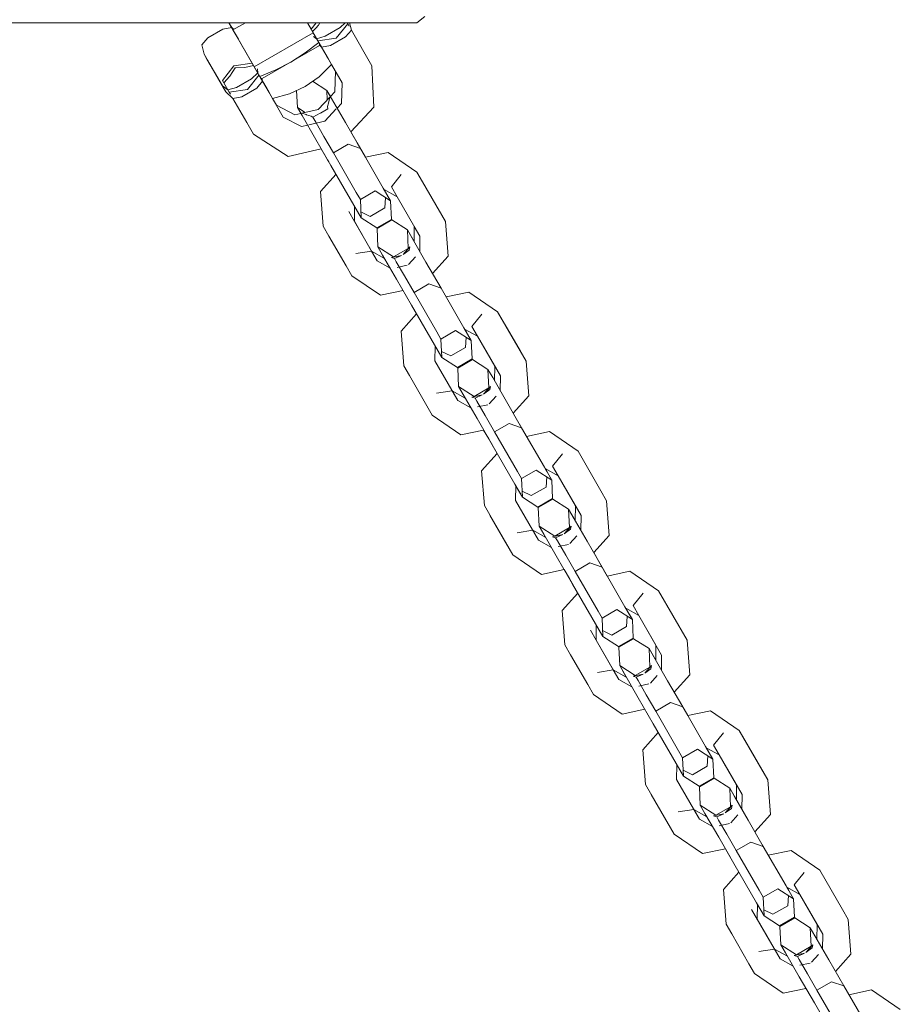
# Model space of a CAD drawing. Units: millimetres. Extents: x 56541 to 67090, y -33569 to -25846.
# Drawn here: x 60733 to 60888, y -28079 to -27905 of the extents above; entities that cross this region are included whole.
import ezdxf

# ---------------------------------------------------------------- set-up
doc = ezdxf.new("R2010")
doc.units = ezdxf.units.MM
doc.header["$MEASUREMENT"] = 0
doc.layers.add('Новый_Чертеж и Рисунок_Ном._пера__7', color=7, linetype='Continuous', lineweight=15)

msp = doc.modelspace()

# ---------------------------------------------------------------- linework, layer by layer
at = {"layer": 'Новый_Чертеж и Рисунок_Ном._пера__7', "color": 7, "linetype": 'Continuous', "lineweight": 15}
for points in [[(60662.68, -27905.69), (60802.68, -27905.69)], [(60802.68, -27905.69), (60662.68, -27905.69)], [(60770.05, -27906.55), (60769.56, -27905.69)], [(60769.56, -27905.69), (60770.54, -27907.4)], [(60771.13, -27908.42), (60769.56, -27905.69)], [(60770.97, -27908.14), (60769.56, -27905.69)], [(60769.56, -27905.69), (60770.54, -27907.4)], [(60772.46, -27905.69), (60770.28, -27906.95)], [(60783.41, -27905.69), (60784.07, -27906.82)], [(60783.41, -27905.69), (60785, -27908.45)], [(60783.41, -27905.69), (60784.42, -27907.44)], [(60783.41, -27905.69), (60784.07, -27906.82)], [(60783.41, -27905.69), (60784.42, -27907.44)], [(60783.41, -27905.69), (60785, -27908.45)], [(60784.07, -27906.82), (60784.97, -27905.69)], [(60785.38, -27906.11), (60784.86, -27906.66)], [(60785.62, -27905.69), (60785.38, -27906.11)], [(60790.51, -27905.87), (60788.48, -27908.41)], [(60789.16, -27906.54), (60790.04, -27905.69)], [(60789.16, -27906.54), (60790.04, -27905.69)], [(60790.41, -27905.69), (60790.51, -27905.87)], [(60790.55, -27905.94), (60790.42, -27905.71)], [(60790.75, -27906.28), (60790.51, -27905.87)], [(60791.15, -27906.97), (60790.85, -27905.69)], [(60802.68, -27905.69), (60804.1, -27904.61)], [(60768.49, -27906.83), (60765.84, -27908.36)], [(60770.05, -27906.55), (60768.49, -27906.83)], [(60770.41, -27906.87), (60770.06, -27906.55)], [(60770.12, -27906.67), (60770.26, -27906.92)], [(60770.28, -27906.95), (60770.12, -27906.67)], [(60770.28, -27906.95), (60771.23, -27908.59)], [(60771.23, -27908.59), (60770.28, -27906.95)], [(60770.28, -27906.95), (60771.23, -27908.59)], [(60771.23, -27908.59), (60770.28, -27906.95)], [(60770.54, -27907.4), (60772.78, -27911.28)], [(60770.54, -27907.4), (60774.03, -27913.44)], [(60770.54, -27907.4), (60772.78, -27911.28)], [(60784.42, -27907.44), (60774.03, -27913.44)], [(60774.03, -27913.44), (60784.42, -27907.44)], [(60784.22, -27907.08), (60784.42, -27907.44)], [(60784.22, -27907.08), (60784.42, -27907.44)], [(60784.44, -27907.12), (60784.31, -27907.25)], [(60784.42, -27907.44), (60785.42, -27909.16)], [(60784.86, -27906.66), (60784.44, -27907.12)], [(60786.51, -27908.07), (60789.16, -27906.54)], [(60786.51, -27908.07), (60789.16, -27906.54)], [(60790.12, -27908.19), (60791.15, -27906.97)], [(60794.78, -27913.26), (60791.15, -27906.97)], [(60765.84, -27908.36), (60764.81, -27909.58)], [(60764.81, -27909.58), (60765.19, -27911.24)], [(60785.55, -27909.68), (60775.41, -27915.54)], [(60785.41, -27909.16), (60783.02, -27911)], [(60783.02, -27911), (60785.41, -27909.16)], [(60784.46, -27908.09), (60785.03, -27908.5)], [(60785.03, -27908.5), (60784.46, -27908.09)], [(60785, -27908.45), (60787.06, -27912)], [(60785.03, -27908.5), (60786.51, -27908.07)], [(60785.03, -27908.5), (60786.51, -27908.07)], [(60788.48, -27908.41), (60785.26, -27908.89)], [(60785.28, -27908.92), (60785.67, -27909.61)], [(60785.28, -27908.92), (60785.67, -27909.61)], [(60785.28, -27908.92), (60785.42, -27909.16)], [(60785.67, -27909.61), (60785.28, -27908.92)], [(60785.28, -27908.92), (60785.67, -27909.61)], [(60785.28, -27908.92), (60785.42, -27909.16)], [(60785.42, -27909.16), (60787.06, -27912)], [(60785.42, -27909.16), (60787.06, -27912)], [(60785.47, -27909.61), (60785.57, -27909.67)], [(60785.47, -27909.61), (60785.9, -27910)], [(60785.67, -27909.61), (60785.57, -27909.67)], [(60785.67, -27909.61), (60785.87, -27909.94)], [(60785.79, -27909.81), (60785.67, -27909.61)], [(60787.06, -27912), (60785.67, -27909.61)], [(60785.9, -27910), (60787.47, -27909.72)], [(60787.47, -27909.72), (60790.12, -27908.19)], [(60765.19, -27911.24), (60765.8, -27912.3)], [(60765.7, -27912.12), (60765.19, -27911.24)], [(60765.19, -27911.24), (60765.8, -27912.3)], [(60765.19, -27911.24), (60769.02, -27917.88)], [(60765.7, -27912.12), (60765.19, -27911.24)], [(60772.78, -27911.28), (60775.02, -27915.16)], [(60772.78, -27911.28), (60775.02, -27915.16)], [(60780.48, -27912.61), (60783.02, -27911)], [(60783.02, -27911), (60780.48, -27912.61)], [(60785.87, -27909.94), (60785.79, -27909.81)], [(60785.9, -27910), (60787.66, -27913.04)], [(60787.06, -27912), (60785.9, -27910)], [(60785.9, -27910), (60787.06, -27912)], [(60786.96, -27911.85), (60785.9, -27910)], [(60786.96, -27911.85), (60785.9, -27910)], [(60786, -27910.18), (60786.38, -27910.84)], [(60786.16, -27910.46), (60786.18, -27910.5)], [(60767.03, -27914.43), (60765.7, -27912.12)], [(60765.7, -27912.12), (60767.03, -27914.43)], [(60769.02, -27917.88), (60765.8, -27912.3)], [(60773.67, -27912.82), (60770.46, -27913.31)], [(60777.82, -27914.01), (60780.48, -27912.61)], [(60780.48, -27912.61), (60777.82, -27914.01)], [(60787.65, -27913.04), (60785.46, -27915.23)], [(60787.06, -27912), (60787.66, -27913.04)], [(60787.06, -27912), (60787.66, -27913.04)], [(60787.66, -27913.04), (60787.06, -27912)], [(60787.06, -27912), (60787.66, -27913.04)], [(60789.54, -27916.31), (60787.65, -27913.04)], [(60789.54, -27916.31), (60787.65, -27913.04)], [(60768.41, -27916.82), (60767.03, -27914.43)], [(60767.03, -27914.43), (60768.41, -27916.82)], [(60767.25, -27914.81), (60768.51, -27916.99)], [(60768.51, -27916.99), (60767.25, -27914.81)], [(60770.46, -27913.31), (60768.44, -27915.87)], [(60770.23, -27914.31), (60769.75, -27915.13)], [(60770.23, -27914.31), (60770.64, -27913.61)], [(60770.79, -27913.61), (60770.64, -27913.61)], [(60772.4, -27913.6), (60770.79, -27913.61)], [(60773.13, -27913.43), (60772.4, -27913.6)], [(60772.85, -27917.44), (60774.87, -27914.89)], [(60773.13, -27913.43), (60773.92, -27913.25)], [(60774.64, -27914.5), (60773.53, -27915.56)], [(60774.64, -27914.5), (60773.53, -27915.56)], [(60775.28, -27915.61), (60774.03, -27913.44)], [(60774.03, -27913.44), (60775.28, -27915.61)], [(60775.28, -27915.61), (60774.03, -27913.44)], [(60774.03, -27913.44), (60775.28, -27915.61)], [(60774.58, -27913.8), (60774.64, -27914.49)], [(60774.58, -27913.8), (60774.64, -27914.49)], [(60775.02, -27915.16), (60777.82, -27914.01)], [(60777.82, -27914.01), (60775.02, -27915.16)], [(60788.21, -27917.86), (60788.35, -27914.25)], [(60789.54, -27916.31), (60788.35, -27914.25)], [(60795.11, -27920.55), (60794.78, -27913.26)], [(60768.44, -27915.87), (60769.63, -27917.93)], [(60768.8, -27916.15), (60768.67, -27916.28)], [(60769.15, -27915.77), (60768.8, -27916.15)], [(60769.15, -27915.77), (60769.75, -27915.13)], [(60773.53, -27915.56), (60770.88, -27917.09)], [(60773.53, -27915.56), (60770.88, -27917.09)], [(60775.51, -27916), (60774.49, -27917.22)], [(60775.02, -27915.16), (60776.66, -27918)], [(60775.02, -27915.16), (60775.28, -27915.61)], [(60776.66, -27918), (60775.02, -27915.16)], [(60775.39, -27915.55), (60775.28, -27915.61)], [(60775.28, -27915.61), (60775.47, -27915.94)], [(60775.28, -27915.61), (60775.47, -27915.94)], [(60775.39, -27915.51), (60775.38, -27915.43)], [(60775.38, -27915.43), (60775.51, -27916)], [(60775.39, -27915.51), (60775.39, -27915.55)], [(60776.29, -27917.34), (60775.51, -27916)], [(60775.51, -27916), (60776.66, -27918)], [(60775.51, -27916), (60777.26, -27919.04)], [(60775.51, -27916), (60776.58, -27917.85)], [(60775.83, -27916.54), (60775.51, -27916)], [(60776.58, -27917.85), (60775.51, -27916)], [(60785.46, -27915.23), (60782.98, -27916.94)], [(60784.33, -27916.01), (60786.83, -27917.61)], [(60789.4, -27919.93), (60789.54, -27916.31)], [(60789.4, -27919.93), (60789.54, -27916.31)], [(60769.39, -27917.52), (60768.41, -27916.82)], [(60769.02, -27917.88), (60768.41, -27916.82)], [(60769.39, -27917.52), (60768.41, -27916.82)], [(60768.41, -27916.82), (60769.02, -27917.88)], [(60768.51, -27916.99), (60769.02, -27917.88)], [(60769.02, -27917.88), (60768.51, -27916.99)], [(60770.26, -27919.03), (60769.02, -27917.88)], [(60770.88, -27917.09), (60769.39, -27917.52)], [(60770.88, -27917.09), (60769.39, -27917.52)], [(60769.63, -27917.93), (60772.85, -27917.44)], [(60769.82, -27918.27), (60769.63, -27917.93)], [(60774.49, -27917.22), (60771.83, -27918.75)], [(60777.26, -27919.04), (60776.66, -27918)], [(60776.66, -27918), (60777.26, -27919.04)], [(60777.26, -27919.04), (60776.66, -27918)], [(60776.66, -27918), (60777.26, -27919.04)], [(60777.26, -27919.04), (60780.26, -27918.24)], [(60782.98, -27916.94), (60780.26, -27918.24)], [(60781.64, -27920.61), (60781.5, -27917.64)], [(60786.83, -27917.61), (60787.45, -27918.67)], [(60786.91, -27919.25), (60786.83, -27917.61)], [(60787.66, -27919.04), (60786.83, -27917.61)], [(60787.45, -27918.67), (60788.21, -27917.86)], [(60771.83, -27918.75), (60770.26, -27919.03)], [(60772.7, -27923.26), (60770.26, -27919.03)], [(60777.27, -27919.04), (60779.15, -27922.31)], [(60777.27, -27919.04), (60777.96, -27920.24)], [(60779.15, -27922.31), (60777.27, -27919.04)], [(60779.15, -27922.31), (60777.27, -27919.04)], [(60785.3, -27920.97), (60787.34, -27918.78)], [(60786.96, -27920.48), (60787.1, -27919.86)], [(60787.1, -27919.86), (60787.34, -27918.78)], [(60790.1, -27923.26), (60787.66, -27919.04)], [(60788.64, -27920.74), (60789.4, -27919.93)], [(60788.64, -27920.74), (60789.4, -27919.93)], [(60777.96, -27920.24), (60781.17, -27921.93)], [(60781.17, -27921.93), (60782.25, -27921.68)], [(60781.64, -27920.61), (60782.25, -27921.68)], [(60781.64, -27920.61), (60783.03, -27921.49)], [(60782.47, -27922.04), (60781.64, -27920.61)], [(60782.41, -27921.64), (60785.3, -27920.97)], [(60783.19, -27921.88), (60782.41, -27921.64)], [(60783.24, -27921.9), (60783.19, -27921.88)], [(60784.38, -27922.36), (60785.67, -27921.62)], [(60785.69, -27921.61), (60786.98, -27920.86)], [(60786.49, -27923.03), (60788.49, -27920.89)], [(60786.49, -27923.03), (60788.49, -27920.89)], [(60786.98, -27920.86), (60786.96, -27920.48)], [(60791.04, -27924.9), (60795.11, -27920.55)], [(60772.7, -27923.26), (60773.9, -27925.32)], [(60779.15, -27922.31), (60782.36, -27923.99)], [(60779.15, -27922.31), (60782.36, -27923.99)], [(60784.9, -27926.26), (60782.47, -27922.04)], [(60784.06, -27922.15), (60783.24, -27921.9)], [(60783.66, -27923.69), (60786.49, -27923.03)], [(60783.66, -27923.69), (60786.49, -27923.03)], [(60784.06, -27922.15), (60784.38, -27922.36)], [(60784.88, -27923.21), (60784.38, -27922.36)], [(60784.88, -27923.21), (60784.38, -27922.36)], [(60786.32, -27925.73), (60784.88, -27923.21)], [(60786.32, -27925.73), (60784.88, -27923.21)], [(60792.75, -27927.86), (60790.1, -27923.26)], [(60773.9, -27925.32), (60780.04, -27929.25)], [(60782.36, -27923.99), (60783.45, -27923.74)], [(60782.36, -27923.99), (60783.45, -27923.74)], [(60791.04, -27924.9), (60792.17, -27926.84)], [(60787.56, -27930.86), (60784.9, -27926.26)], [(60787.99, -27928.61), (60786.32, -27925.73)], [(60787.99, -27928.61), (60786.32, -27925.73)], [(60792.17, -27926.84), (60793.65, -27929.41)], [(60780.04, -27929.25), (60785.85, -27927.9)], [(60785.85, -27927.9), (60786.97, -27929.84)], [(60787.99, -27928.61), (60790.59, -27927.11)], [(60787.99, -27928.61), (60790.59, -27927.11)], [(60792.02, -27935.6), (60787.99, -27928.61)], [(60792.02, -27935.6), (60787.99, -27928.61)], [(60792.75, -27927.86), (60790.59, -27927.11)], [(60790.59, -27927.11), (60792.75, -27927.86)], [(60796.78, -27934.84), (60792.75, -27927.86)], [(60797.66, -27928.56), (60793.65, -27929.41)], [(60802.71, -27932.02), (60797.66, -27928.56)], [(60786.97, -27929.84), (60787.17, -27930.18)], [(60791.59, -27937.84), (60787.56, -27930.86)], [(60802.71, -27932.02), (60803.71, -27933.75)], [(60788.45, -27932.41), (60785.71, -27935.46)], [(60799.96, -27932.46), (60798.21, -27934.62)], [(60798.21, -27934.62), (60799.96, -27932.46)], [(60807.74, -27940.74), (60803.71, -27933.75)], [(60785.71, -27935.46), (60786.18, -27941.56)], [(60792.74, -27936.84), (60792.02, -27935.6)], [(60792.74, -27936.84), (60792.02, -27935.6)], [(60792.74, -27936.84), (60795.34, -27935.34)], [(60795.34, -27935.34), (60798.08, -27937.09)], [(60798.08, -27937.09), (60796.78, -27934.84)], [(60799.21, -27936.35), (60796.92, -27935.07)], [(60799.21, -27936.35), (60796.92, -27935.07)], [(60797.07, -27935.34), (60797.26, -27935.66)], [(60797.26, -27935.66), (60798.08, -27937.09)], [(60799.21, -27936.35), (60798.21, -27934.62)], [(60799.21, -27936.35), (60798.21, -27934.62)], [(60792.89, -27940.09), (60792.74, -27936.84)], [(60797.19, -27936.53), (60797.07, -27938.33)], [(60797.19, -27936.53), (60797.07, -27938.33)], [(60798.08, -27937.09), (60798.23, -27940.35)], [(60803.24, -27943.34), (60799.21, -27936.35)], [(60803.24, -27943.34), (60799.21, -27936.35)], [(60791.68, -27940.7), (60790.68, -27938.97)], [(60792.89, -27940.09), (60791.59, -27937.84)], [(60791.72, -27938.07), (60791.68, -27940.7)], [(60791.72, -27938.07), (60791.68, -27940.7)], [(60794.47, -27939.83), (60792.84, -27939.04)], [(60794.47, -27939.83), (60792.84, -27939.04)], [(60797.07, -27938.33), (60794.47, -27939.83)], [(60797.07, -27938.33), (60794.47, -27939.83)], [(60791.68, -27940.69), (60794.72, -27945.95)], [(60791.68, -27940.7), (60795.72, -27947.68)], [(60791.68, -27940.7), (60795.72, -27947.68)], [(60795.63, -27941.85), (60792.89, -27940.09)], [(60798.23, -27940.35), (60795.63, -27941.85)], [(60795.7, -27941.96), (60798.29, -27940.46)], [(60798.29, -27940.46), (60801.04, -27942.21)], [(60808.21, -27946.84), (60807.74, -27940.74)], [(60787.18, -27943.29), (60786.18, -27941.56)], [(60795.84, -27945.21), (60795.7, -27941.96)], [(60801.04, -27942.21), (60802.2, -27944.23)], [(60801.19, -27945.46), (60801.04, -27942.21)], [(60801.87, -27943.65), (60801.04, -27942.21)], [(60802.2, -27944.23), (60802.24, -27941.61)], [(60803.24, -27943.34), (60802.24, -27941.61)], [(60787.18, -27943.29), (60790.22, -27948.55)], [(60804.3, -27947.87), (60801.87, -27943.65)], [(60803.2, -27945.96), (60803.24, -27943.34)], [(60803.2, -27945.96), (60803.24, -27943.34)], [(60791.97, -27946.39), (60794.72, -27945.95)], [(60794.72, -27945.95), (60791.97, -27946.39)], [(60797.01, -27947.23), (60794.72, -27945.95)], [(60795.72, -27947.68), (60794.72, -27945.95)], [(60795.72, -27947.68), (60794.72, -27945.95)], [(60795.84, -27945.21), (60798.59, -27946.96)], [(60796.67, -27946.65), (60795.84, -27945.21)], [(60798.59, -27946.96), (60801.19, -27945.46)], [(60800.26, -27946.56), (60801.47, -27945.2)], [(60801.36, -27945.77), (60800.26, -27946.56)], [(60801.36, -27945.77), (60801.47, -27945.2)], [(60795.72, -27947.68), (60798.01, -27948.96)], [(60795.72, -27947.68), (60798.01, -27948.96)], [(60799.11, -27950.87), (60796.67, -27946.65)], [(60798.21, -27947.08), (60800, -27946.71)], [(60798.76, -27947.27), (60798.21, -27947.08)], [(60798.61, -27947), (60798.59, -27946.96)], [(60798.61, -27947), (60798.59, -27946.96)], [(60800, -27946.71), (60798.76, -27947.27)], [(60799.08, -27947.82), (60798.76, -27947.27)], [(60799.08, -27947.82), (60798.76, -27947.27)], [(60800.53, -27950.33), (60799.08, -27947.82)], [(60800.53, -27950.33), (60799.08, -27947.82)], [(60801.25, -27948.28), (60802.47, -27946.93)], [(60802.47, -27946.93), (60801.25, -27948.28)], [(60806.96, -27952.46), (60804.3, -27947.87)], [(60805.48, -27949.9), (60808.21, -27946.84)], [(60790.22, -27948.55), (60791.22, -27950.28)], [(60799.21, -27948.81), (60801, -27948.43)], [(60799.21, -27948.81), (60801, -27948.43)], [(60791.22, -27950.28), (60796.27, -27953.74)], [(60801.76, -27955.46), (60799.11, -27950.87)], [(60802.2, -27953.22), (60800.53, -27950.33)], [(60802.2, -27953.22), (60800.53, -27950.33)], [(60796.27, -27953.74), (60800.28, -27952.9)], [(60802.2, -27953.22), (60804.79, -27951.72)], [(60802.2, -27953.22), (60804.79, -27951.72)], [(60806.96, -27952.46), (60804.79, -27951.72)], [(60804.79, -27951.72), (60806.96, -27952.46)], [(60810.99, -27959.45), (60806.96, -27952.46)], [(60806.23, -27960.2), (60802.2, -27953.22)], [(60806.23, -27960.2), (60802.2, -27953.22)], [(60811.87, -27953.17), (60807.85, -27954.01)], [(60816.92, -27956.63), (60811.87, -27953.17)], [(60805.79, -27962.45), (60801.76, -27955.46)], [(60802.66, -27957.01), (60799.92, -27960.06)], [(60814.17, -27957.06), (60812.42, -27959.23)], [(60812.42, -27959.23), (60814.17, -27957.06)], [(60816.92, -27956.63), (60817.91, -27958.36)], [(60821.95, -27965.34), (60816.92, -27956.63)], [(60799.92, -27960.06), (60800.39, -27966.17)], [(60806.95, -27961.45), (60809.54, -27959.95)], [(60809.54, -27959.95), (60812.29, -27961.7)], [(60812.29, -27961.7), (60810.99, -27959.45)], [(60811.12, -27959.68), (60811.46, -27960.26)], [(60813.41, -27960.96), (60811.12, -27959.68)], [(60813.41, -27960.96), (60811.12, -27959.68)], [(60813.41, -27960.96), (60812.42, -27959.23)], [(60813.41, -27960.96), (60812.42, -27959.23)], [(60821.95, -27965.34), (60817.91, -27958.36)], [(60820.95, -27963.61), (60818.25, -27958.93)], [(60806.95, -27961.45), (60806.23, -27960.2)], [(60806.95, -27961.45), (60806.23, -27960.2)], [(60807.09, -27964.7), (60806.95, -27961.45)], [(60811.4, -27961.13), (60811.27, -27962.93)], [(60811.4, -27961.13), (60811.27, -27962.93)], [(60811.46, -27960.26), (60812.29, -27961.7)], [(60812.29, -27961.7), (60812.44, -27964.95)], [(60817.45, -27967.94), (60813.41, -27960.96)], [(60816.45, -27966.21), (60813.41, -27960.96)], [(60817.45, -27967.94), (60813.41, -27960.96)], [(60807.09, -27964.7), (60805.79, -27962.45)], [(60805.93, -27962.68), (60805.89, -27965.3)], [(60805.93, -27962.68), (60805.89, -27965.3)], [(60811.27, -27962.93), (60808.67, -27964.43)], [(60811.27, -27962.93), (60808.67, -27964.43)], [(60808.67, -27964.43), (60807.05, -27963.64)], [(60808.67, -27964.43), (60807.05, -27963.64)], [(60809.84, -27966.45), (60807.09, -27964.7)], [(60812.44, -27964.95), (60809.84, -27966.45)], [(60809.9, -27966.56), (60812.5, -27965.06)], [(60812.5, -27965.06), (60815.24, -27966.81)], [(60820.95, -27963.61), (60821.95, -27965.34)], [(60801.39, -27967.9), (60800.39, -27966.17)], [(60805.89, -27965.3), (60809.92, -27972.29)], [(60805.89, -27965.3), (60809.92, -27972.29)], [(60810.05, -27969.81), (60809.9, -27966.56)], [(60815.39, -27970.07), (60815.24, -27966.81)], [(60816.07, -27968.25), (60815.24, -27966.81)], [(60816.41, -27968.84), (60816.45, -27966.21)], [(60822.42, -27971.45), (60821.95, -27965.34)], [(60801.39, -27967.9), (60805.42, -27974.88)], [(60818.51, -27972.47), (60816.07, -27968.25)], [(60817.41, -27970.57), (60817.45, -27967.94)], [(60817.41, -27970.57), (60817.45, -27967.94)], [(60810.05, -27969.81), (60812.79, -27971.57)], [(60810.88, -27971.25), (60810.05, -27969.81)], [(60812.79, -27971.57), (60815.39, -27970.07)], [(60814.46, -27971.16), (60815.68, -27969.8)], [(60815.57, -27970.37), (60814.46, -27971.16)], [(60815.57, -27970.37), (60815.68, -27969.8)], [(60806.17, -27970.99), (60808.92, -27970.56)], [(60808.92, -27970.56), (60806.17, -27970.99)], [(60811.21, -27971.84), (60808.92, -27970.56)], [(60809.92, -27972.29), (60808.92, -27970.56)], [(60809.92, -27972.29), (60808.92, -27970.56)], [(60813.31, -27975.47), (60810.88, -27971.25)], [(60812.42, -27971.69), (60814.2, -27971.31)], [(60812.97, -27971.87), (60812.42, -27971.69)], [(60812.81, -27971.6), (60812.79, -27971.57)], [(60812.81, -27971.6), (60812.79, -27971.57)], [(60814.2, -27971.31), (60812.97, -27971.87)], [(60813.29, -27972.42), (60812.97, -27971.87)], [(60813.29, -27972.42), (60812.97, -27971.87)], [(60815.46, -27972.88), (60816.68, -27971.53)], [(60816.68, -27971.53), (60815.46, -27972.88)], [(60819.68, -27974.5), (60822.42, -27971.45)], [(60809.92, -27972.29), (60812.21, -27973.56)], [(60809.92, -27972.29), (60812.21, -27973.56)], [(60814.74, -27974.93), (60813.29, -27972.42)], [(60814.74, -27974.93), (60813.29, -27972.42)], [(60813.42, -27973.41), (60815.19, -27973.04)], [(60813.42, -27973.41), (60815.19, -27973.04)], [(60821.16, -27977.07), (60818.51, -27972.47)], [(60805.42, -27974.88), (60810.47, -27978.34)], [(60815.97, -27980.07), (60813.31, -27975.47)], [(60816.4, -27977.82), (60814.74, -27974.93)], [(60816.4, -27977.82), (60814.74, -27974.93)], [(60816.4, -27977.82), (60819, -27976.32)], [(60816.4, -27977.82), (60819, -27976.32)], [(60821.16, -27977.07), (60819, -27976.32)], [(60819, -27976.32), (60821.16, -27977.07)], [(60820.8, -27976.43), (60822.06, -27978.62)], [(60825.19, -27984.05), (60821.16, -27977.07)], [(60810.47, -27978.34), (60814.48, -27977.5)], [(60814.48, -27977.5), (60815.38, -27979.05)], [(60815.38, -27979.05), (60816.86, -27981.62)], [(60820.43, -27984.8), (60816.4, -27977.82)], [(60820.43, -27984.8), (60816.4, -27977.82)], [(60826.07, -27977.77), (60822.06, -27978.62)], [(60831.12, -27981.23), (60826.07, -27977.77)], [(60820, -27987.05), (60815.97, -27980.07)], [(60816.86, -27981.62), (60814.12, -27984.67)], [(60828.37, -27981.67), (60826.62, -27983.83)], [(60826.62, -27983.83), (60828.37, -27981.67)], [(60835.16, -27988.22), (60831.12, -27981.23)], [(60826.5, -27986.3), (60825.19, -27984.05)], [(60825.33, -27984.28), (60825.67, -27984.87)], [(60827.62, -27985.56), (60825.33, -27984.28)], [(60827.62, -27985.56), (60825.33, -27984.28)], [(60827.62, -27985.56), (60826.62, -27983.83)], [(60827.62, -27985.56), (60826.62, -27983.83)], [(60814.12, -27984.67), (60814.6, -27990.77)], [(60821.15, -27986.05), (60820.43, -27984.8)], [(60821.15, -27986.05), (60820.43, -27984.8)], [(60821.15, -27986.05), (60823.75, -27984.55)], [(60821.3, -27989.3), (60821.15, -27986.05)], [(60823.75, -27984.55), (60826.5, -27986.3)], [(60825.6, -27985.73), (60825.48, -27987.54)], [(60825.6, -27985.73), (60825.48, -27987.54)], [(60825.67, -27984.87), (60826.5, -27986.3)], [(60831.65, -27992.54), (60827.62, -27985.56)], [(60830.65, -27990.82), (60827.62, -27985.56)], [(60831.65, -27992.54), (60827.62, -27985.56)], [(60821.3, -27989.3), (60820, -27987.05)], [(60820.13, -27987.28), (60820.09, -27989.9)], [(60820.13, -27987.28), (60820.09, -27989.9)], [(60820.13, -27987.28), (60820.47, -27987.87)], [(60825.48, -27987.54), (60822.88, -27989.04)], [(60825.48, -27987.54), (60822.88, -27989.04)], [(60826.5, -27986.3), (60826.64, -27989.56)], [(60820.47, -27987.87), (60821.3, -27989.3)], [(60822.88, -27989.04), (60821.25, -27988.25)], [(60822.88, -27989.04), (60821.25, -27988.25)], [(60824.04, -27991.06), (60821.3, -27989.3)], [(60826.64, -27989.56), (60824.04, -27991.06)], [(60835.16, -27988.22), (60836.15, -27989.95)], [(60814.6, -27990.77), (60818.63, -27997.76)], [(60820.09, -27989.9), (60824.13, -27996.89)], [(60820.09, -27989.9), (60824.13, -27996.89)], [(60824.11, -27991.16), (60826.7, -27989.66)], [(60824.25, -27994.42), (60824.11, -27991.16)], [(60826.7, -27989.66), (60829.45, -27991.42)], [(60830.62, -27993.44), (60830.65, -27990.82)], [(60836.62, -27996.05), (60836.15, -27989.95)], [(60815.59, -27992.5), (60819.63, -27999.49)], [(60815.59, -27992.5), (60818.63, -27997.76)], [(60829.45, -27991.42), (60830.62, -27993.44)], [(60829.6, -27994.67), (60829.45, -27991.42)], [(60830.28, -27992.86), (60829.45, -27991.42)], [(60832.71, -27997.08), (60830.28, -27992.86)], [(60831.61, -27995.17), (60831.65, -27992.54)], [(60831.61, -27995.17), (60831.65, -27992.54)], [(60824.25, -27994.42), (60827, -27996.17)], [(60825.08, -27995.86), (60824.25, -27994.42)], [(60827, -27996.17), (60829.6, -27994.67)], [(60828.67, -27995.76), (60829.88, -27994.41)], [(60829.88, -27994.41), (60829.77, -27994.98)], [(60820.38, -27995.6), (60823.13, -27995.16)], [(60823.13, -27995.16), (60820.38, -27995.6)], [(60825.42, -27996.44), (60823.13, -27995.16)], [(60824.13, -27996.89), (60823.13, -27995.16)], [(60824.13, -27996.89), (60823.13, -27995.16)], [(60827.52, -28000.08), (60825.08, -27995.86)], [(60826.62, -27996.29), (60828.41, -27995.91)], [(60826.62, -27996.29), (60827.17, -27996.48)], [(60827.02, -27996.21), (60827, -27996.17)], [(60827.02, -27996.21), (60827, -27996.17)], [(60828.41, -27995.91), (60827.17, -27996.48)], [(60827.49, -27997.03), (60827.17, -27996.48)], [(60827.49, -27997.03), (60827.17, -27996.48)], [(60828.67, -27995.76), (60829.77, -27994.98)], [(60829.66, -27997.49), (60830.88, -27996.13)], [(60830.88, -27996.13), (60829.66, -27997.49)], [(60833.89, -27999.1), (60836.62, -27996.05)], [(60824.13, -27996.89), (60826.42, -27998.17)], [(60824.13, -27996.89), (60826.42, -27998.17)], [(60828.94, -27999.54), (60827.49, -27997.03)], [(60828.94, -27999.54), (60827.49, -27997.03)], [(60827.62, -27998.02), (60829.41, -27997.64)], [(60827.62, -27998.02), (60829.41, -27997.64)], [(60835.37, -28001.67), (60832.71, -27997.08)], [(60819.63, -27999.49), (60824.68, -28002.95)], [(60830.61, -28002.42), (60828.94, -27999.54)], [(60830.61, -28002.42), (60828.94, -27999.54)], [(60833.89, -27999.1), (60834.78, -28000.66)], [(60830.17, -28004.67), (60827.52, -28000.08)], [(60830.61, -28002.42), (60833.2, -28000.92)], [(60830.61, -28002.42), (60833.2, -28000.92)], [(60835.37, -28001.67), (60833.2, -28000.92)], [(60833.2, -28000.92), (60835.37, -28001.67)], [(60834.78, -28000.66), (60836.26, -28003.22)], [(60839.4, -28008.66), (60835.37, -28001.67)], [(60824.68, -28002.95), (60828.69, -28002.1)], [(60828.69, -28002.1), (60829.59, -28003.66)], [(60834.64, -28009.41), (60830.61, -28002.42)], [(60834.64, -28009.41), (60830.61, -28002.42)], [(60840.27, -28002.38), (60836.26, -28003.22)], [(60845.33, -28005.84), (60840.27, -28002.38)], [(60829.59, -28003.66), (60831.07, -28006.22)], [(60834.2, -28011.66), (60830.17, -28004.67)], [(60831.07, -28006.22), (60828.33, -28009.27)], [(60842.58, -28006.27), (60840.83, -28008.44)], [(60840.83, -28008.44), (60842.58, -28006.27)], [(60850.36, -28014.55), (60845.33, -28005.84)], [(60840.7, -28010.91), (60839.4, -28008.66)], [(60841.83, -28010.16), (60840.83, -28008.44)], [(60841.83, -28010.16), (60840.83, -28008.44)], [(60828.33, -28009.27), (60828.8, -28015.38)], [(60835.36, -28010.65), (60834.64, -28009.41)], [(60835.36, -28010.65), (60834.64, -28009.41)], [(60835.36, -28010.65), (60837.96, -28009.15)], [(60837.96, -28009.15), (60840.7, -28010.91)], [(60839.53, -28008.88), (60839.87, -28009.47)], [(60841.83, -28010.16), (60839.53, -28008.88)], [(60841.83, -28010.16), (60839.53, -28008.88)], [(60839.81, -28010.34), (60839.68, -28012.14)], [(60839.81, -28010.34), (60839.68, -28012.14)], [(60839.87, -28009.47), (60840.7, -28010.91)], [(60845.86, -28017.15), (60841.83, -28010.16)], [(60844.86, -28015.42), (60841.83, -28010.16)], [(60845.86, -28017.15), (60841.83, -28010.16)], [(60835.5, -28013.91), (60834.2, -28011.66)], [(60834.34, -28011.89), (60834.3, -28014.51)], [(60834.34, -28011.89), (60834.3, -28014.51)], [(60835.5, -28013.91), (60835.36, -28010.65)], [(60839.68, -28012.14), (60837.08, -28013.64)], [(60839.68, -28012.14), (60837.08, -28013.64)], [(60840.7, -28010.91), (60840.85, -28014.16)], [(60834.3, -28014.51), (60833.3, -28012.78)], [(60837.08, -28013.64), (60835.46, -28012.85)], [(60837.08, -28013.64), (60835.46, -28012.85)], [(60829.8, -28017.11), (60828.8, -28015.38)], [(60834.3, -28014.51), (60837.33, -28019.77)], [(60834.3, -28014.51), (60838.33, -28021.49)], [(60834.3, -28014.51), (60838.33, -28021.49)], [(60838.25, -28015.66), (60835.5, -28013.91)], [(60840.85, -28014.16), (60838.25, -28015.66)], [(60838.31, -28015.77), (60840.91, -28014.27)], [(60840.91, -28014.27), (60843.65, -28016.02)], [(60844.82, -28018.04), (60844.86, -28015.42)], [(60850.83, -28020.66), (60850.36, -28014.55)], [(60829.8, -28017.11), (60832.83, -28022.36)], [(60838.46, -28019.02), (60838.31, -28015.77)], [(60843.65, -28016.02), (60844.82, -28018.04)], [(60843.8, -28019.28), (60843.65, -28016.02)], [(60844.48, -28017.46), (60843.65, -28016.02)], [(60845.82, -28019.77), (60845.86, -28017.15)], [(60845.82, -28019.77), (60845.86, -28017.15)], [(60838.46, -28019.02), (60839.62, -28021.04)], [(60838.46, -28019.02), (60841.2, -28020.78)], [(60839.29, -28020.46), (60838.46, -28019.02)], [(60842.87, -28020.37), (60844.09, -28019.01)], [(60843.98, -28019.58), (60844.09, -28019.01)], [(60846.92, -28021.68), (60844.48, -28017.46)], [(60834.58, -28020.2), (60837.33, -28019.77)], [(60837.33, -28019.77), (60834.58, -28020.2)], [(60839.62, -28021.04), (60837.33, -28019.77)], [(60838.33, -28021.49), (60837.33, -28019.77)], [(60838.33, -28021.49), (60837.33, -28019.77)], [(60841.72, -28024.68), (60839.29, -28020.46)], [(60840.83, -28020.89), (60842.61, -28020.52)], [(60841.2, -28020.78), (60843.8, -28019.28)], [(60841.22, -28020.81), (60841.2, -28020.78)], [(60841.22, -28020.81), (60841.2, -28020.78)], [(60842.61, -28020.52), (60841.38, -28021.08)], [(60843.98, -28019.58), (60842.87, -28020.37)], [(60843.87, -28022.09), (60845.09, -28020.74)], [(60845.09, -28020.74), (60843.87, -28022.09)], [(60848.09, -28023.71), (60850.83, -28020.66)], [(60832.83, -28022.36), (60833.83, -28024.09)], [(60838.33, -28021.49), (60840.62, -28022.77)], [(60838.33, -28021.49), (60840.62, -28022.77)], [(60841.38, -28021.08), (60840.83, -28020.89)], [(60841.7, -28021.63), (60841.38, -28021.08)], [(60841.7, -28021.63), (60841.38, -28021.08)], [(60843.15, -28024.14), (60841.7, -28021.63)], [(60843.15, -28024.14), (60841.7, -28021.63)], [(60841.83, -28022.62), (60843.6, -28022.25)], [(60841.83, -28022.62), (60843.6, -28022.25)], [(60849.57, -28026.27), (60846.92, -28021.68)], [(60833.83, -28024.09), (60838.88, -28027.55)], [(60844.81, -28027.03), (60843.15, -28024.14)], [(60844.81, -28027.03), (60843.15, -28024.14)], [(60848.09, -28023.71), (60848.99, -28025.26)], [(60844.38, -28029.27), (60841.72, -28024.68)], [(60844.81, -28027.03), (60847.41, -28025.53)], [(60844.81, -28027.03), (60847.41, -28025.53)], [(60849.57, -28026.27), (60847.41, -28025.53)], [(60847.41, -28025.53), (60849.57, -28026.27)], [(60848.99, -28025.26), (60850.47, -28027.82)], [(60838.88, -28027.55), (60842.9, -28026.71)], [(60848.84, -28034.01), (60844.81, -28027.03)], [(60848.84, -28034.01), (60844.81, -28027.03)], [(60853.6, -28033.26), (60849.57, -28026.27)], [(60854.48, -28026.98), (60850.47, -28027.82)], [(60859.53, -28030.44), (60854.48, -28026.98)], [(60848.41, -28036.26), (60844.38, -28029.27)], [(60845.27, -28030.83), (60842.53, -28033.88)], [(60856.78, -28030.88), (60855.03, -28033.04)], [(60855.03, -28033.04), (60856.78, -28030.88)], [(60859.53, -28030.44), (60860.53, -28032.17)], [(60864.56, -28039.15), (60859.53, -28030.44)], [(60863.56, -28037.43), (60859.53, -28030.44)], [(60864.56, -28039.15), (60860.53, -28032.17)], [(60842.53, -28033.88), (60843.01, -28039.98)], [(60849.56, -28035.26), (60848.84, -28034.01)], [(60849.56, -28035.26), (60848.84, -28034.01)], [(60849.56, -28035.26), (60852.16, -28033.76)], [(60852.16, -28033.76), (60854.91, -28035.51)], [(60854.91, -28035.51), (60853.6, -28033.26)], [(60853.74, -28033.49), (60854.08, -28034.07)], [(60856.03, -28034.77), (60853.74, -28033.49)], [(60856.03, -28034.77), (60853.74, -28033.49)], [(60854.08, -28034.07), (60854.91, -28035.51)], [(60856.03, -28034.77), (60855.03, -28033.04)], [(60856.03, -28034.77), (60855.03, -28033.04)], [(60849.71, -28038.51), (60848.41, -28036.26)], [(60849.71, -28038.51), (60849.56, -28035.26)], [(60854.01, -28034.94), (60853.89, -28036.75)], [(60854.01, -28034.94), (60853.89, -28036.75)], [(60854.91, -28035.51), (60855.05, -28038.77)], [(60860.06, -28041.75), (60856.03, -28034.77)], [(60859.06, -28040.02), (60856.03, -28034.77)], [(60860.06, -28041.75), (60856.03, -28034.77)], [(60848.54, -28036.49), (60848.5, -28039.11)], [(60848.54, -28036.49), (60848.5, -28039.11)], [(60851.29, -28038.25), (60849.66, -28037.45)], [(60851.29, -28038.25), (60849.66, -28037.45)], [(60853.89, -28036.75), (60851.29, -28038.25)], [(60853.89, -28036.75), (60851.29, -28038.25)], [(60863.56, -28037.43), (60864.56, -28039.15)], [(60848.5, -28039.11), (60852.54, -28046.1)], [(60848.5, -28039.11), (60852.54, -28046.1)], [(60852.45, -28040.27), (60849.71, -28038.51)], [(60855.05, -28038.77), (60852.45, -28040.27)], [(60852.52, -28040.37), (60855.11, -28038.87)], [(60855.11, -28038.87), (60857.86, -28040.63)], [(60865.03, -28045.26), (60864.56, -28039.15)], [(60843.01, -28039.98), (60845.01, -28043.46)], [(60852.66, -28043.63), (60852.52, -28040.37)], [(60857.86, -28040.63), (60859.03, -28042.65)], [(60858.01, -28043.88), (60857.86, -28040.63)], [(60858.69, -28042.06), (60857.86, -28040.63)], [(60859.03, -28042.65), (60859.06, -28040.02)], [(60844, -28041.71), (60848.04, -28048.7)], [(60844, -28041.71), (60847.04, -28046.97)], [(60861.13, -28046.28), (60858.69, -28042.06)], [(60860.02, -28044.38), (60860.06, -28041.75)], [(60860.02, -28044.38), (60860.06, -28041.75)], [(60848.79, -28044.8), (60851.54, -28044.37)], [(60851.54, -28044.37), (60848.79, -28044.8)], [(60853.83, -28045.65), (60851.54, -28044.37)], [(60852.54, -28046.1), (60851.54, -28044.37)], [(60852.54, -28046.1), (60851.54, -28044.37)], [(60852.66, -28043.63), (60855.41, -28045.38)], [(60853.49, -28045.06), (60852.66, -28043.63)], [(60855.93, -28049.28), (60853.49, -28045.06)], [(60855.03, -28045.5), (60856.82, -28045.12)], [(60855.41, -28045.38), (60858.01, -28043.88)], [(60856.82, -28045.12), (60855.58, -28045.69)], [(60857.08, -28044.97), (60858.29, -28043.61)], [(60857.08, -28044.97), (60858.18, -28044.19)], [(60858.29, -28043.61), (60858.18, -28044.19)], [(60852.54, -28046.1), (60854.83, -28047.38)], [(60852.54, -28046.1), (60854.83, -28047.38)], [(60855.03, -28045.5), (60855.58, -28045.69)], [(60855.43, -28045.41), (60855.41, -28045.38)], [(60855.43, -28045.41), (60855.41, -28045.38)], [(60855.9, -28046.24), (60855.58, -28045.69)], [(60855.9, -28046.24), (60855.58, -28045.69)], [(60857.35, -28048.75), (60855.9, -28046.24)], [(60857.35, -28048.75), (60855.9, -28046.24)], [(60856.03, -28047.23), (60857.82, -28046.85)], [(60856.03, -28047.23), (60857.82, -28046.85)], [(60858.07, -28046.7), (60859.29, -28045.34)], [(60859.29, -28045.34), (60858.07, -28046.7)], [(60863.78, -28050.88), (60861.13, -28046.28)], [(60862.3, -28048.31), (60865.03, -28045.26)], [(60848.04, -28048.7), (60853.09, -28052.16)], [(60858.58, -28053.88), (60855.93, -28049.28)], [(60859.02, -28051.63), (60857.35, -28048.75)], [(60859.02, -28051.63), (60857.35, -28048.75)], [(60859.02, -28051.63), (60861.61, -28050.13)], [(60859.02, -28051.63), (60861.61, -28050.13)], [(60863.78, -28050.88), (60861.61, -28050.13)], [(60861.61, -28050.13), (60863.78, -28050.88)], [(60853.09, -28052.16), (60857.1, -28051.31)], [(60857.1, -28051.31), (60858, -28052.86)], [(60863.05, -28058.62), (60859.02, -28051.63)], [(60863.05, -28058.62), (60859.02, -28051.63)], [(60863.59, -28050.55), (60864.67, -28052.43)], [(60867.81, -28057.86), (60863.78, -28050.88)], [(60868.69, -28051.59), (60864.67, -28052.43)], [(60873.74, -28055.05), (60868.69, -28051.59)], [(60858, -28052.86), (60858.11, -28053.07)], [(60859.48, -28055.43), (60856.74, -28058.48)], [(60862.61, -28060.86), (60858.58, -28053.88)], [(60870.99, -28055.48), (60869.24, -28057.64)], [(60869.24, -28057.64), (60870.99, -28055.48)], [(60877.77, -28062.03), (60873.74, -28055.05)], [(60856.74, -28058.48), (60857.21, -28064.59)], [(60863.77, -28059.86), (60863.05, -28058.62)], [(60863.77, -28059.86), (60863.05, -28058.62)], [(60863.77, -28059.86), (60866.37, -28058.36)], [(60866.37, -28058.36), (60869.11, -28060.12)], [(60869.11, -28060.12), (60867.81, -28057.86)], [(60867.94, -28058.09), (60868.26, -28058.65)], [(60870.23, -28059.37), (60867.94, -28058.09)], [(60870.23, -28059.37), (60867.94, -28058.09)], [(60870.23, -28059.37), (60869.24, -28057.64)], [(60870.23, -28059.37), (60869.24, -28057.64)], [(60863.91, -28063.12), (60863.77, -28059.86)], [(60868.22, -28059.55), (60868.09, -28061.35)], [(60868.22, -28059.55), (60868.09, -28061.35)], [(60869.11, -28060.12), (60869.26, -28063.37)], [(60874.27, -28066.36), (60870.23, -28059.37)], [(60873.27, -28064.63), (60870.23, -28059.37)], [(60874.27, -28066.36), (60870.23, -28059.37)], [(60861.71, -28061.99), (60866.74, -28070.7)], [(60863.91, -28063.12), (60862.61, -28060.86)], [(60862.75, -28061.09), (60862.71, -28063.72)], [(60862.75, -28061.09), (60862.71, -28063.72)], [(60865.49, -28062.85), (60863.87, -28062.06)], [(60865.49, -28062.85), (60863.87, -28062.06)], [(60868.09, -28061.35), (60865.49, -28062.85)], [(60868.09, -28061.35), (60865.49, -28062.85)], [(60877.77, -28062.03), (60878.77, -28063.76)], [(60862.71, -28063.72), (60866.74, -28070.7)], [(60862.71, -28063.72), (60866.74, -28070.7)], [(60866.66, -28064.87), (60863.91, -28063.12)], [(60869.26, -28063.37), (60866.66, -28064.87)], [(60866.72, -28064.98), (60869.32, -28063.48)], [(60869.32, -28063.48), (60872.06, -28065.23)], [(60879.24, -28069.87), (60878.77, -28063.76)], [(60858.21, -28066.32), (60857.21, -28064.59)], [(60866.87, -28068.23), (60866.72, -28064.98)], [(60872.21, -28068.49), (60872.06, -28065.23)], [(60872.89, -28066.67), (60872.06, -28065.23)], [(60873.23, -28067.25), (60873.27, -28064.63)], [(60858.21, -28066.32), (60861.24, -28071.57)], [(60875.33, -28070.89), (60872.89, -28066.67)], [(60874.23, -28068.98), (60874.27, -28066.36)], [(60874.23, -28068.98), (60874.27, -28066.36)], [(60863, -28069.41), (60865.74, -28068.97)], [(60865.74, -28068.97), (60863, -28069.41)], [(60868.03, -28070.25), (60865.74, -28068.97)], [(60866.87, -28068.23), (60869.61, -28069.99)], [(60867.7, -28069.67), (60866.87, -28068.23)], [(60869.61, -28069.99), (60872.21, -28068.49)], [(60871.29, -28069.57), (60872.5, -28068.22)], [(60872.39, -28068.79), (60871.29, -28069.57)], [(60872.39, -28068.79), (60872.5, -28068.22)], [(60866.74, -28070.7), (60869.03, -28071.98)], [(60866.74, -28070.7), (60869.03, -28071.98)], [(60870.13, -28073.89), (60867.7, -28069.67)], [(60869.24, -28070.1), (60871.02, -28069.73)], [(60869.79, -28070.29), (60869.24, -28070.1)], [(60869.63, -28070.02), (60869.61, -28069.99)], [(60869.63, -28070.02), (60869.61, -28069.99)], [(60871.02, -28069.73), (60869.79, -28070.29)], [(60870.11, -28070.84), (60869.79, -28070.29)], [(60870.11, -28070.84), (60869.79, -28070.29)], [(60871.56, -28073.35), (60870.11, -28070.84)], [(60871.56, -28073.35), (60870.11, -28070.84)], [(60872.28, -28071.3), (60873.5, -28069.95)], [(60873.5, -28069.95), (60872.28, -28071.3)], [(60877.98, -28075.48), (60875.33, -28070.89)], [(60876.5, -28072.92), (60879.24, -28069.87)], [(60861.24, -28071.57), (60862.24, -28073.3)], [(60870.24, -28071.83), (60872.02, -28071.46)], [(60870.24, -28071.83), (60872.02, -28071.46)], [(60862.24, -28073.3), (60867.29, -28076.76)], [(60872.79, -28078.48), (60870.13, -28073.89)], [(60873.22, -28076.24), (60871.56, -28073.35)], [(60873.22, -28076.24), (60871.56, -28073.35)], [(60867.29, -28076.76), (60871.31, -28075.92)], [(60873.22, -28076.24), (60875.82, -28074.74)], [(60873.22, -28076.24), (60875.82, -28074.74)], [(60877.25, -28083.22), (60873.22, -28076.24)], [(60877.25, -28083.22), (60873.22, -28076.24)], [(60877.98, -28075.48), (60875.82, -28074.74)], [(60875.82, -28074.74), (60877.98, -28075.48)], [(60882.02, -28082.47), (60877.98, -28075.48)], [(60882.89, -28076.19), (60878.88, -28077.03)], [(60887.94, -28079.65), (60882.89, -28076.19)], [(60876.82, -28085.47), (60872.79, -28078.48)]]:
    msp.add_lwpolyline(points, dxfattribs=at)

doc.saveas('drawing.dxf')
